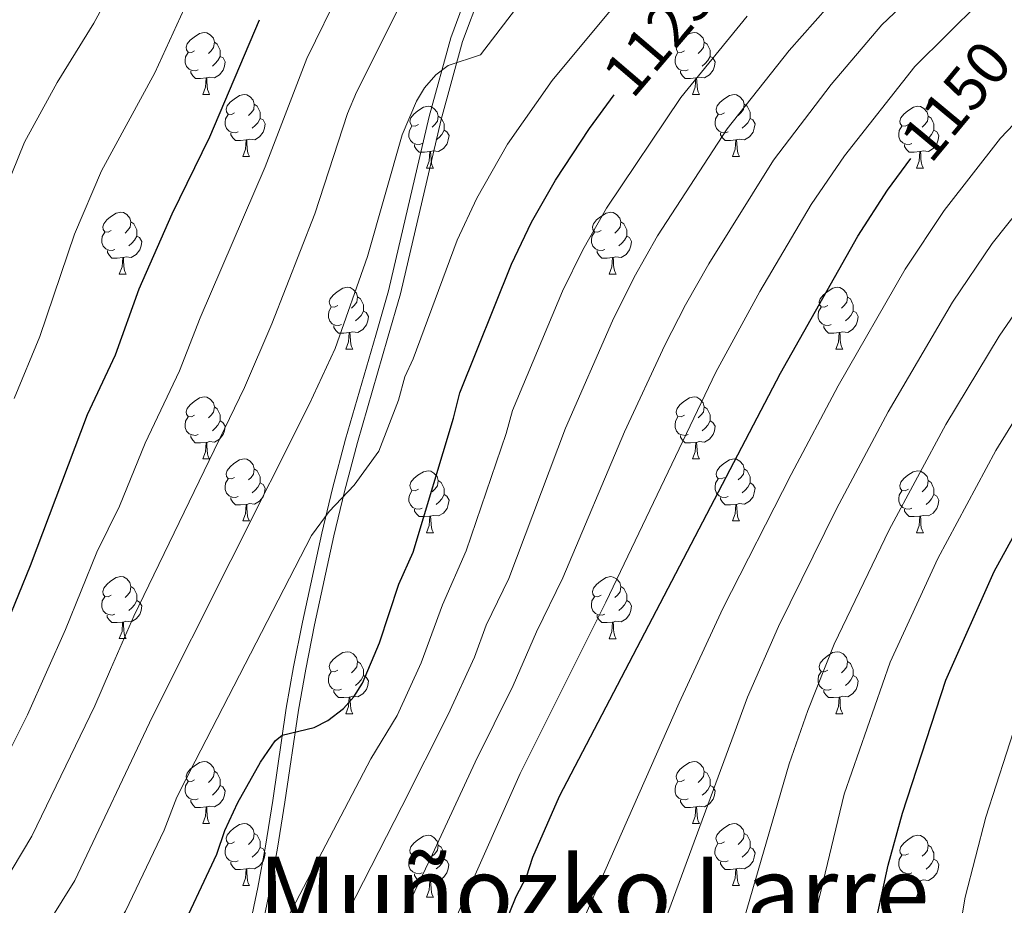
# Model space of a CAD drawing. Units: metres. Extents: x 622985 to 627493, y 4763845 to 4766896.
# Drawn here: x 625678 to 625838, y 4764463 to 4764606 of the extents above; entities that cross this region are included whole.
import ezdxf
from ezdxf.enums import TextEntityAlignment as Align

# ---------------------------------------------------------------- set-up
doc = ezdxf.new("R2010")
doc.units = ezdxf.units.M
doc.header["$MEASUREMENT"] = 0
doc.linetypes.add('DGN Style 3', pattern=[1147.6976, 819.784, -327.9136])
for name, color, linetype, lineweight in [('Nivel 21', 7, 'Continuous', 0), ('Nivel 36', 7, 'Continuous', 0), ('Nivel 4', 7, 'Continuous', 0), ('Nivel 41', 7, 'Continuous', 0), ('Nivel 45', 7, 'Continuous', 0), ('Nivel 5', 7, 'Continuous', 0), ('Nivel 61', 7, 'Continuous', 0), ('Nivel 63', 7, 'Continuous', 0)]:
    doc.layers.add(name, color=color, linetype=linetype, lineweight=lineweight)
doc.styles.add('Style-Helvetica-Narrow-Oblique', font='txt')
doc.styles.add('Style-Times New Roman', font='txt')

msp = doc.modelspace()

# ---------------------------------------------------------------- linework, layer by layer
at = {"layer": 'Nivel 21', "color": 250, "linetype": 'DGN Style 3', "lineweight": 0}
msp.add_polyline3d([(625680.65, 4764358.31, 1138.33), (625687.52, 4764377.08, 1136.01), (625692.28, 4764388.23, 1134.92), (625702.94, 4764410.72, 1132.9), (625705.68, 4764417.62, 1132.29), (625707.93, 4764424.71, 1131.66), (625712.27, 4764444, 1129.76), (625716.72, 4764465.76, 1126.03), (625717.98, 4764472.47, 1125.2), (625719.15, 4764479.87, 1125.11), (625721.35, 4764494.8, 1125.63), (625722.53, 4764501.47, 1125.17), (625723.95, 4764508.7, 1123.91), (625727.1, 4764523.12, 1120.57), (625728.85, 4764530.35, 1119.3), (625730.93, 4764538.31, 1118.79), (625735.84, 4764555.15, 1119.33), (625737.89, 4764562.33, 1119.13), (625744.47, 4764590.54, 1115.83), (625747.99, 4764603.26, 1114.01), (625751, 4764611.34, 1113.07)], dxfattribs=at)
at = {"layer": 'Nivel 21', "color": 250, "linetype": 'Continuous', "lineweight": 0}
msp.add_polyline3d([(625682.6, 4764357.82, 1138.33), (625689.38, 4764376.34, 1136.01), (625694.1, 4764387.41, 1134.92), (625704.77, 4764409.92, 1132.9), (625707.56, 4764416.95, 1132.29), (625709.86, 4764424.18, 1131.66), (625714.22, 4764443.58, 1129.76), (625718.69, 4764465.37, 1126.03), (625719.95, 4764472.13, 1125.2), (625721.13, 4764479.57, 1125.11), (625723.33, 4764494.47, 1125.63), (625724.5, 4764501.1, 1125.17), (625725.91, 4764508.29, 1123.91), (625729.05, 4764522.68, 1120.57), (625730.79, 4764529.86, 1119.3), (625732.86, 4764537.77, 1118.79), (625737.76, 4764554.59, 1119.33), (625739.82, 4764561.83, 1119.13), (625746.41, 4764590.04, 1115.83), (625749.89, 4764602.65, 1114.01), (625752.85, 4764610.58, 1113.07)], dxfattribs=at)
at = {"layer": 'Nivel 36', "color": 92, "linetype": 'Continuous', "lineweight": 0}
for p, q in [((625707.81, 4764594.11), (625708.94, 4764594.11)), ((625787.14, 4764594.11), (625788.27, 4764594.11)), ((625714.29, 4764584.08), (625715.41, 4764584.08)), ((625793.62, 4764584.07), (625794.74, 4764584.07)), ((625744.06, 4764582.17), (625745.19, 4764582.17)), ((625823.39, 4764582.17), (625824.51, 4764582.17)), ((625694.31, 4764565.03), (625695.44, 4764565.03)), ((625773.64, 4764565.03), (625774.76, 4764565.03)), ((625731, 4764552.89), (625732.13, 4764552.89)), ((625810.33, 4764552.88), (625811.45, 4764552.88)), ((625707.81, 4764535.12), (625708.94, 4764535.12)), ((625787.14, 4764535.12), (625788.27, 4764535.12)), ((625714.29, 4764525.08), (625715.41, 4764525.08)), ((625793.62, 4764525.08), (625794.74, 4764525.08)), ((625744.06, 4764523.18), (625745.19, 4764523.18)), ((625823.39, 4764523.18), (625824.51, 4764523.18)), ((625694.31, 4764506.04), (625695.43, 4764506.04)), ((625773.64, 4764506.03), (625774.76, 4764506.03)), ((625731, 4764493.89), (625732.13, 4764493.89)), ((625810.33, 4764493.89), (625811.45, 4764493.89)), ((625707.81, 4764476.13), (625708.94, 4764476.13)), ((625787.14, 4764476.12), (625788.27, 4764476.12)), ((625714.29, 4764466.09), (625715.41, 4764466.09)), ((625793.61, 4764466.09), (625794.74, 4764466.09)), ((625744.06, 4764464.18), (625745.19, 4764464.18)), ((625823.39, 4764464.18), (625824.51, 4764464.18))]:
    msp.add_line(p, q, dxfattribs=at)
at = {"layer": 'Nivel 36', "color": 92, "linetype": 'Continuous', "lineweight": 0, "flags": 128}
for points in [[(625706.51, 4764601.17), (625705.99, 4764600.9), (625705.45, 4764600.96), (625705.19, 4764601.33), (625705.13, 4764601.76), (625705.29, 4764602.28), (625705.77, 4764602.87), (625706.41, 4764603.4), (625707.31, 4764603.98), (625708.05, 4764604.14), (625708.48, 4764604.09), (625709.01, 4764603.78), (625709.54, 4764603.19), (625709.7, 4764602.55), (625709.59, 4764601.7), (625709.17, 4764601.17), (625708.75, 4764600.74)], [(625785.84, 4764601.17), (625785.31, 4764600.9), (625784.78, 4764600.96), (625784.52, 4764601.33), (625784.46, 4764601.75), (625784.62, 4764602.27), (625785.1, 4764602.87), (625785.74, 4764603.4), (625786.64, 4764603.98), (625787.38, 4764604.14), (625787.81, 4764604.09), (625788.34, 4764603.77), (625788.87, 4764603.19), (625789.03, 4764602.55), (625788.92, 4764601.7), (625788.49, 4764601.17), (625788.07, 4764600.74)], [(625709.7, 4764602.55), (625710.17, 4764602.24), (625710.49, 4764601.6), (625710.65, 4764601.28), (625710.65, 4764600.7), (625710.65, 4764600.27), (625710.28, 4764599.58), (625709.86, 4764599.1), (625709.38, 4764598.68)], [(625789.03, 4764602.55), (625789.5, 4764602.23), (625789.82, 4764601.59), (625789.98, 4764601.27), (625789.98, 4764600.69), (625789.98, 4764600.27), (625789.61, 4764599.58), (625789.19, 4764599.1), (625788.71, 4764598.68)], [(625707.1, 4764598.09), (625706.67, 4764597.93), (625706.09, 4764597.99), (625705.61, 4764598.2), (625705.19, 4764598.62), (625704.97, 4764599.21), (625704.97, 4764599.63), (625705.03, 4764600.22), (625705.45, 4764600.9)], [(625710.65, 4764600.27), (625711.11, 4764600.02), (625711.45, 4764599.4), (625711.34, 4764598.68), (625711.13, 4764598.04), (625710.55, 4764597.3), (625709.75, 4764596.82), (625708.9, 4764596.92), (625708.47, 4764596.8)], [(625786.43, 4764598.09), (625786, 4764597.93), (625785.42, 4764597.99), (625784.94, 4764598.2), (625784.52, 4764598.62), (625784.3, 4764599.21), (625784.3, 4764599.63), (625784.36, 4764600.21), (625784.78, 4764600.9)], [(625789.98, 4764600.27), (625790.43, 4764600.02), (625790.78, 4764599.4), (625790.67, 4764598.68), (625790.46, 4764598.04), (625789.87, 4764597.3), (625789.08, 4764596.82), (625788.23, 4764596.92), (625787.8, 4764596.79)], [(625708.36, 4764596.8), (625707.47, 4764596.71), (625706.63, 4764596.71), (625706.2, 4764597.14), (625705.88, 4764597.62), (625705.88, 4764597.93)], [(625707.81, 4764594.11), (625708.25, 4764595.27), (625708.36, 4764596.8), (625708.47, 4764596.8), (625708.51, 4764596.21), (625708.54, 4764595.52), (625708.61, 4764594.91), (625708.73, 4764594.51), (625708.94, 4764594.11)], [(625787.69, 4764596.79), (625786.8, 4764596.71), (625785.95, 4764596.71), (625785.53, 4764597.14), (625785.21, 4764597.61), (625785.21, 4764597.93)], [(625787.14, 4764594.11), (625787.58, 4764595.27), (625787.69, 4764596.79), (625787.8, 4764596.79), (625787.83, 4764596.21), (625787.87, 4764595.52), (625787.94, 4764594.91), (625788.05, 4764594.51), (625788.27, 4764594.11)], [(625712.99, 4764591.14), (625712.46, 4764590.87), (625711.93, 4764590.92), (625711.67, 4764591.3), (625711.61, 4764591.72), (625711.77, 4764592.24), (625712.25, 4764592.84), (625712.89, 4764593.36), (625713.79, 4764593.95), (625714.53, 4764594.11), (625714.95, 4764594.06), (625715.49, 4764593.74), (625716.01, 4764593.16), (625716.17, 4764592.52), (625716.07, 4764591.66), (625715.64, 4764591.14), (625715.22, 4764590.71)], [(625792.32, 4764591.13), (625791.79, 4764590.87), (625791.26, 4764590.92), (625790.99, 4764591.29), (625790.94, 4764591.72), (625791.1, 4764592.24), (625791.58, 4764592.83), (625792.21, 4764593.36), (625793.11, 4764593.95), (625793.86, 4764594.11), (625794.28, 4764594.05), (625794.81, 4764593.74), (625795.34, 4764593.15), (625795.5, 4764592.51), (625795.39, 4764591.66), (625794.97, 4764591.13), (625794.55, 4764590.71)], [(625716.17, 4764592.52), (625716.65, 4764592.2), (625716.97, 4764591.56), (625717.13, 4764591.24), (625717.13, 4764590.66), (625717.13, 4764590.24), (625716.75, 4764589.54), (625716.33, 4764589.06), (625715.85, 4764588.64)], [(625742.76, 4764589.23), (625742.23, 4764588.96), (625741.7, 4764589.02), (625741.44, 4764589.39), (625741.38, 4764589.81), (625741.54, 4764590.33), (625742.02, 4764590.93), (625742.66, 4764591.46), (625743.56, 4764592.04), (625744.3, 4764592.2), (625744.73, 4764592.15), (625745.26, 4764591.83), (625745.79, 4764591.25), (625745.95, 4764590.61), (625745.84, 4764589.76), (625745.41, 4764589.23), (625744.99, 4764588.8)], [(625795.5, 4764592.51), (625795.98, 4764592.2), (625796.29, 4764591.56), (625796.45, 4764591.24), (625796.45, 4764590.66), (625796.45, 4764590.23), (625796.08, 4764589.54), (625795.66, 4764589.06), (625795.18, 4764588.64)], [(625822.09, 4764589.23), (625821.56, 4764588.96), (625821.03, 4764589.02), (625820.77, 4764589.39), (625820.71, 4764589.81), (625820.87, 4764590.33), (625821.35, 4764590.93), (625821.99, 4764591.46), (625822.89, 4764592.04), (625823.63, 4764592.2), (625824.05, 4764592.15), (625824.59, 4764591.83), (625825.11, 4764591.25), (625825.27, 4764590.61), (625825.17, 4764589.76), (625824.74, 4764589.23), (625824.32, 4764588.8)], [(625713.57, 4764588.06), (625713.15, 4764587.9), (625712.57, 4764587.96), (625712.09, 4764588.16), (625711.67, 4764588.59), (625711.45, 4764589.18), (625711.45, 4764589.6), (625711.51, 4764590.18), (625711.93, 4764590.87)], [(625717.13, 4764590.24), (625717.58, 4764589.98), (625717.93, 4764589.37), (625717.81, 4764588.64), (625717.61, 4764588), (625717.02, 4764587.26), (625716.23, 4764586.78), (625715.37, 4764586.89), (625714.95, 4764586.76)], [(625745.95, 4764590.61), (625746.42, 4764590.29), (625746.74, 4764589.65), (625746.9, 4764589.33), (625746.9, 4764588.75), (625746.9, 4764588.33), (625746.53, 4764587.64), (625746.11, 4764587.16), (625745.63, 4764586.74)], [(625792.9, 4764588.05), (625792.48, 4764587.89), (625791.89, 4764587.95), (625791.42, 4764588.16), (625790.99, 4764588.59), (625790.78, 4764589.17), (625790.78, 4764589.59), (625790.83, 4764590.18), (625791.26, 4764590.87)], [(625796.45, 4764590.23), (625796.91, 4764589.98), (625797.25, 4764589.37), (625797.14, 4764588.64), (625796.93, 4764588), (625796.35, 4764587.26), (625795.55, 4764586.78), (625794.7, 4764586.89), (625794.27, 4764586.76)], [(625825.27, 4764590.61), (625825.75, 4764590.29), (625826.07, 4764589.65), (625826.23, 4764589.33), (625826.23, 4764588.75), (625826.23, 4764588.33), (625825.85, 4764587.64), (625825.43, 4764587.16), (625824.95, 4764586.74)], [(625743.35, 4764586.15), (625742.92, 4764585.99), (625742.34, 4764586.05), (625741.86, 4764586.26), (625741.44, 4764586.68), (625741.22, 4764587.27), (625741.22, 4764587.69), (625741.28, 4764588.27), (625741.7, 4764588.96)], [(625822.67, 4764586.15), (625822.25, 4764585.99), (625821.67, 4764586.05), (625821.19, 4764586.26), (625820.77, 4764586.68), (625820.55, 4764587.27), (625820.55, 4764587.69), (625820.61, 4764588.27), (625821.03, 4764588.96)], [(625714.83, 4764586.76), (625713.95, 4764586.68), (625713.1, 4764586.68), (625712.67, 4764587.1), (625712.35, 4764587.58), (625712.35, 4764587.9)], [(625746.9, 4764588.33), (625747.35, 4764588.08), (625747.7, 4764587.46), (625747.59, 4764586.74), (625747.38, 4764586.1), (625746.79, 4764585.36), (625746, 4764584.88), (625745.15, 4764584.98), (625744.72, 4764584.85)], [(625794.16, 4764586.76), (625793.27, 4764586.67), (625792.43, 4764586.67), (625792, 4764587.1), (625791.68, 4764587.58), (625791.68, 4764587.89)], [(625826.23, 4764588.33), (625826.68, 4764588.08), (625827.03, 4764587.46), (625826.91, 4764586.74), (625826.71, 4764586.1), (625826.12, 4764585.36), (625825.33, 4764584.88), (625824.47, 4764584.98), (625824.05, 4764584.85)], [(625714.29, 4764584.08), (625714.73, 4764585.24), (625714.83, 4764586.76), (625714.95, 4764586.76), (625714.98, 4764586.18), (625715.01, 4764585.49), (625715.09, 4764584.88), (625715.2, 4764584.48), (625715.41, 4764584.08)], [(625744.61, 4764584.85), (625743.72, 4764584.77), (625742.87, 4764584.77), (625742.45, 4764585.2), (625742.13, 4764585.67), (625742.13, 4764585.99)], [(625793.62, 4764584.07), (625794.05, 4764585.23), (625794.16, 4764586.76), (625794.27, 4764586.76), (625794.31, 4764586.17), (625794.34, 4764585.49), (625794.41, 4764584.87), (625794.53, 4764584.47), (625794.74, 4764584.07)], [(625823.93, 4764584.85), (625823.05, 4764584.77), (625822.2, 4764584.77), (625821.77, 4764585.2), (625821.45, 4764585.67), (625821.45, 4764585.99)], [(625744.06, 4764582.17), (625744.5, 4764583.33), (625744.61, 4764584.85), (625744.72, 4764584.85), (625744.75, 4764584.27), (625744.79, 4764583.58), (625744.86, 4764582.97), (625744.97, 4764582.57), (625745.19, 4764582.17)], [(625823.39, 4764582.17), (625823.83, 4764583.33), (625823.93, 4764584.85), (625824.05, 4764584.85), (625824.08, 4764584.27), (625824.11, 4764583.58), (625824.19, 4764582.97), (625824.3, 4764582.57), (625824.51, 4764582.17)], [(625693.01, 4764572.09), (625692.48, 4764571.82), (625691.95, 4764571.88), (625691.69, 4764572.25), (625691.63, 4764572.67), (625691.79, 4764573.19), (625692.27, 4764573.79), (625692.91, 4764574.32), (625693.81, 4764574.9), (625694.55, 4764575.06), (625694.98, 4764575.01), (625695.51, 4764574.69), (625696.04, 4764574.11), (625696.2, 4764573.47), (625696.09, 4764572.62), (625695.66, 4764572.09), (625695.24, 4764571.66)], [(625772.34, 4764572.09), (625771.81, 4764571.82), (625771.28, 4764571.88), (625771.01, 4764572.25), (625770.96, 4764572.67), (625771.12, 4764573.19), (625771.6, 4764573.79), (625772.23, 4764574.32), (625773.13, 4764574.9), (625773.88, 4764575.06), (625774.3, 4764575.01), (625774.83, 4764574.69), (625775.36, 4764574.11), (625775.52, 4764573.47), (625775.41, 4764572.62), (625774.99, 4764572.09), (625774.57, 4764571.66)], [(625696.2, 4764573.47), (625696.67, 4764573.15), (625696.99, 4764572.51), (625697.15, 4764572.19), (625697.15, 4764571.61), (625697.15, 4764571.19), (625696.78, 4764570.5), (625696.36, 4764570.02), (625695.88, 4764569.6)], [(625775.52, 4764573.47), (625776, 4764573.15), (625776.31, 4764572.51), (625776.47, 4764572.19), (625776.47, 4764571.61), (625776.47, 4764571.19), (625776.1, 4764570.5), (625775.68, 4764570.02), (625775.2, 4764569.6)], [(625693.6, 4764569.01), (625693.17, 4764568.85), (625692.59, 4764568.91), (625692.11, 4764569.12), (625691.69, 4764569.54), (625691.47, 4764570.13), (625691.47, 4764570.55), (625691.53, 4764571.13), (625691.95, 4764571.82)], [(625697.15, 4764571.19), (625697.6, 4764570.94), (625697.95, 4764570.32), (625697.84, 4764569.6), (625697.63, 4764568.96), (625697.04, 4764568.22), (625696.25, 4764567.74), (625695.4, 4764567.84), (625694.97, 4764567.71)], [(625772.92, 4764569.01), (625772.5, 4764568.85), (625771.91, 4764568.91), (625771.44, 4764569.12), (625771.01, 4764569.54), (625770.8, 4764570.13), (625770.8, 4764570.55), (625770.85, 4764571.13), (625771.28, 4764571.82)], [(625776.47, 4764571.19), (625776.93, 4764570.94), (625777.27, 4764570.32), (625777.16, 4764569.6), (625776.95, 4764568.96), (625776.37, 4764568.22), (625775.57, 4764567.74), (625774.72, 4764567.84), (625774.29, 4764567.71)], [(625694.86, 4764567.71), (625693.97, 4764567.63), (625693.12, 4764567.63), (625692.7, 4764568.06), (625692.38, 4764568.53), (625692.38, 4764568.85)], [(625774.18, 4764567.71), (625773.29, 4764567.63), (625772.45, 4764567.63), (625772.02, 4764568.06), (625771.7, 4764568.53), (625771.7, 4764568.85)], [(625694.31, 4764565.03), (625694.75, 4764566.19), (625694.86, 4764567.71), (625694.97, 4764567.71), (625695, 4764567.13), (625695.04, 4764566.44), (625695.11, 4764565.83), (625695.22, 4764565.43), (625695.44, 4764565.03)], [(625773.64, 4764565.03), (625774.07, 4764566.19), (625774.18, 4764567.71), (625774.29, 4764567.71), (625774.33, 4764567.13), (625774.36, 4764566.44), (625774.43, 4764565.83), (625774.55, 4764565.43), (625774.76, 4764565.03)], [(625729.7, 4764559.95), (625729.17, 4764559.68), (625728.64, 4764559.74), (625728.38, 4764560.11), (625728.32, 4764560.53), (625728.48, 4764561.05), (625728.96, 4764561.65), (625729.6, 4764562.18), (625730.5, 4764562.76), (625731.24, 4764562.92), (625731.67, 4764562.87), (625732.2, 4764562.55), (625732.73, 4764561.97), (625732.89, 4764561.33), (625732.78, 4764560.48), (625732.35, 4764559.95), (625731.93, 4764559.52)], [(625809.03, 4764559.94), (625808.5, 4764559.68), (625807.97, 4764559.74), (625807.71, 4764560.1), (625807.65, 4764560.53), (625807.81, 4764561.05), (625808.29, 4764561.64), (625808.93, 4764562.18), (625809.83, 4764562.76), (625810.57, 4764562.92), (625810.99, 4764562.86), (625811.53, 4764562.55), (625812.05, 4764561.96), (625812.21, 4764561.32), (625812.11, 4764560.48), (625811.68, 4764559.94), (625811.26, 4764559.52)], [(625732.89, 4764561.33), (625733.36, 4764561.01), (625733.68, 4764560.37), (625733.84, 4764560.05), (625733.84, 4764559.47), (625733.84, 4764559.05), (625733.47, 4764558.36), (625733.05, 4764557.88), (625732.57, 4764557.46)], [(625812.21, 4764561.32), (625812.69, 4764561.01), (625813.01, 4764560.37), (625813.17, 4764560.05), (625813.17, 4764559.47), (625813.17, 4764559.04), (625812.79, 4764558.36), (625812.37, 4764557.88), (625811.89, 4764557.46)], [(625730.29, 4764556.87), (625729.86, 4764556.71), (625729.28, 4764556.77), (625728.8, 4764556.98), (625728.38, 4764557.4), (625728.16, 4764557.99), (625728.16, 4764558.41), (625728.22, 4764558.99), (625728.64, 4764559.68)], [(625733.84, 4764559.05), (625734.29, 4764558.8), (625734.64, 4764558.18), (625734.53, 4764557.46), (625734.32, 4764556.82), (625733.73, 4764556.08), (625732.94, 4764555.6), (625732.09, 4764555.7), (625731.66, 4764555.57)], [(625809.61, 4764556.86), (625809.19, 4764556.7), (625808.61, 4764556.76), (625808.13, 4764556.98), (625807.71, 4764557.4), (625807.49, 4764557.98), (625807.49, 4764558.4), (625807.55, 4764558.99), (625807.97, 4764559.68)], [(625813.17, 4764559.04), (625813.62, 4764558.8), (625813.97, 4764558.18), (625813.85, 4764557.46), (625813.65, 4764556.82), (625813.06, 4764556.08), (625812.27, 4764555.6), (625811.41, 4764555.7), (625810.99, 4764555.57)], [(625731.55, 4764555.57), (625730.66, 4764555.49), (625729.81, 4764555.49), (625729.39, 4764555.92), (625729.07, 4764556.39), (625729.07, 4764556.71)], [(625810.87, 4764555.57), (625809.99, 4764555.48), (625809.14, 4764555.48), (625808.71, 4764555.92), (625808.39, 4764556.39), (625808.39, 4764556.7)], [(625731, 4764552.89), (625731.44, 4764554.05), (625731.55, 4764555.57), (625731.66, 4764555.57), (625731.69, 4764554.99), (625731.73, 4764554.3), (625731.8, 4764553.69), (625731.91, 4764553.29), (625732.13, 4764552.89)], [(625810.33, 4764552.88), (625810.77, 4764554.04), (625810.87, 4764555.57), (625810.99, 4764555.57), (625811.02, 4764554.98), (625811.05, 4764554.3), (625811.13, 4764553.68), (625811.24, 4764553.28), (625811.45, 4764552.88)], [(625706.51, 4764542.18), (625705.98, 4764541.91), (625705.45, 4764541.97), (625705.19, 4764542.34), (625705.13, 4764542.76), (625705.29, 4764543.28), (625705.77, 4764543.88), (625706.41, 4764544.41), (625707.31, 4764544.99), (625708.05, 4764545.15), (625708.48, 4764545.1), (625709.01, 4764544.78), (625709.54, 4764544.2), (625709.7, 4764543.56), (625709.59, 4764542.71), (625709.16, 4764542.18), (625708.74, 4764541.75)], [(625785.84, 4764542.18), (625785.31, 4764541.91), (625784.78, 4764541.97), (625784.52, 4764542.34), (625784.46, 4764542.76), (625784.62, 4764543.28), (625785.1, 4764543.88), (625785.74, 4764544.41), (625786.64, 4764544.99), (625787.38, 4764545.15), (625787.81, 4764545.1), (625788.34, 4764544.78), (625788.87, 4764544.2), (625789.03, 4764543.56), (625788.92, 4764542.71), (625788.49, 4764542.18), (625788.07, 4764541.75)], [(625709.7, 4764543.56), (625710.17, 4764543.24), (625710.49, 4764542.6), (625710.65, 4764542.28), (625710.65, 4764541.7), (625710.65, 4764541.28), (625710.28, 4764540.59), (625709.86, 4764540.11), (625709.38, 4764539.69)], [(625789.03, 4764543.56), (625789.5, 4764543.24), (625789.82, 4764542.6), (625789.98, 4764542.28), (625789.98, 4764541.7), (625789.98, 4764541.28), (625789.61, 4764540.59), (625789.19, 4764540.11), (625788.71, 4764539.69)], [(625707.1, 4764539.1), (625706.67, 4764538.94), (625706.09, 4764539), (625705.61, 4764539.21), (625705.19, 4764539.63), (625704.97, 4764540.22), (625704.97, 4764540.64), (625705.03, 4764541.22), (625705.45, 4764541.91)], [(625710.65, 4764541.28), (625711.1, 4764541.03), (625711.45, 4764540.41), (625711.34, 4764539.69), (625711.13, 4764539.05), (625710.54, 4764538.31), (625709.75, 4764537.83), (625708.9, 4764537.93), (625708.47, 4764537.8)], [(625786.43, 4764539.1), (625786, 4764538.94), (625785.42, 4764539), (625784.94, 4764539.21), (625784.52, 4764539.63), (625784.3, 4764540.22), (625784.3, 4764540.64), (625784.36, 4764541.22), (625784.78, 4764541.91)], [(625789.98, 4764541.28), (625790.43, 4764541.03), (625790.78, 4764540.41), (625790.67, 4764539.69), (625790.46, 4764539.05), (625789.87, 4764538.31), (625789.08, 4764537.83), (625788.23, 4764537.93), (625787.8, 4764537.8)], [(625708.36, 4764537.8), (625707.47, 4764537.72), (625706.62, 4764537.72), (625706.2, 4764538.15), (625705.88, 4764538.62), (625705.88, 4764538.94)], [(625707.81, 4764535.12), (625708.25, 4764536.28), (625708.36, 4764537.8), (625708.47, 4764537.8), (625708.5, 4764537.22), (625708.54, 4764536.53), (625708.61, 4764535.92), (625708.72, 4764535.52), (625708.94, 4764535.12)], [(625787.69, 4764537.8), (625786.8, 4764537.72), (625785.95, 4764537.72), (625785.53, 4764538.15), (625785.21, 4764538.62), (625785.21, 4764538.94)], [(625787.14, 4764535.12), (625787.58, 4764536.28), (625787.69, 4764537.8), (625787.8, 4764537.8), (625787.83, 4764537.22), (625787.87, 4764536.53), (625787.94, 4764535.92), (625788.05, 4764535.52), (625788.27, 4764535.12)], [(625712.99, 4764532.14), (625712.46, 4764531.88), (625711.93, 4764531.93), (625711.66, 4764532.3), (625711.61, 4764532.73), (625711.77, 4764533.25), (625712.25, 4764533.84), (625712.88, 4764534.37), (625713.78, 4764534.96), (625714.53, 4764535.12), (625714.95, 4764535.06), (625715.48, 4764534.75), (625716.01, 4764534.16), (625716.17, 4764533.52), (625716.06, 4764532.67), (625715.64, 4764532.14), (625715.22, 4764531.72)], [(625792.32, 4764532.14), (625791.79, 4764531.88), (625791.26, 4764531.93), (625790.99, 4764532.3), (625790.94, 4764532.73), (625791.1, 4764533.25), (625791.58, 4764533.84), (625792.21, 4764534.37), (625793.11, 4764534.96), (625793.86, 4764535.12), (625794.28, 4764535.06), (625794.81, 4764534.75), (625795.34, 4764534.16), (625795.5, 4764533.52), (625795.39, 4764532.67), (625794.97, 4764532.14), (625794.55, 4764531.72)], [(625716.17, 4764533.52), (625716.65, 4764533.21), (625716.96, 4764532.57), (625717.12, 4764532.25), (625717.12, 4764531.67), (625717.12, 4764531.24), (625716.75, 4764530.55), (625716.33, 4764530.07), (625715.85, 4764529.65)], [(625742.76, 4764530.24), (625742.23, 4764529.97), (625741.7, 4764530.03), (625741.44, 4764530.4), (625741.38, 4764530.82), (625741.54, 4764531.34), (625742.02, 4764531.94), (625742.66, 4764532.47), (625743.56, 4764533.05), (625744.3, 4764533.21), (625744.73, 4764533.16), (625745.26, 4764532.84), (625745.79, 4764532.26), (625745.95, 4764531.62), (625745.84, 4764530.77), (625745.41, 4764530.24), (625744.99, 4764529.81)], [(625795.5, 4764533.52), (625795.98, 4764533.21), (625796.29, 4764532.57), (625796.45, 4764532.25), (625796.45, 4764531.67), (625796.45, 4764531.24), (625796.08, 4764530.55), (625795.66, 4764530.07), (625795.18, 4764529.65)], [(625822.09, 4764530.24), (625821.56, 4764529.97), (625821.03, 4764530.03), (625820.76, 4764530.4), (625820.71, 4764530.82), (625820.87, 4764531.34), (625821.35, 4764531.94), (625821.98, 4764532.47), (625822.88, 4764533.05), (625823.63, 4764533.21), (625824.05, 4764533.16), (625824.58, 4764532.84), (625825.11, 4764532.26), (625825.27, 4764531.62), (625825.16, 4764530.77), (625824.74, 4764530.24), (625824.32, 4764529.81)], [(625713.57, 4764529.06), (625713.15, 4764528.9), (625712.56, 4764528.96), (625712.09, 4764529.17), (625711.66, 4764529.6), (625711.45, 4764530.18), (625711.45, 4764530.6), (625711.5, 4764531.19), (625711.93, 4764531.88)], [(625717.12, 4764531.24), (625717.58, 4764530.99), (625717.92, 4764530.38), (625717.81, 4764529.65), (625717.6, 4764529.01), (625717.02, 4764528.27), (625716.22, 4764527.79), (625715.37, 4764527.9), (625714.94, 4764527.77)], [(625745.95, 4764531.62), (625746.42, 4764531.3), (625746.74, 4764530.66), (625746.9, 4764530.34), (625746.9, 4764529.76), (625746.9, 4764529.34), (625746.53, 4764528.65), (625746.11, 4764528.17), (625745.63, 4764527.75)], [(625792.9, 4764529.06), (625792.48, 4764528.9), (625791.89, 4764528.96), (625791.42, 4764529.17), (625790.99, 4764529.6), (625790.78, 4764530.18), (625790.78, 4764530.6), (625790.83, 4764531.19), (625791.26, 4764531.88)], [(625796.45, 4764531.24), (625796.91, 4764530.99), (625797.25, 4764530.38), (625797.14, 4764529.65), (625796.93, 4764529.01), (625796.35, 4764528.27), (625795.55, 4764527.79), (625794.7, 4764527.9), (625794.27, 4764527.77)], [(625825.27, 4764531.62), (625825.75, 4764531.3), (625826.06, 4764530.66), (625826.22, 4764530.34), (625826.22, 4764529.76), (625826.22, 4764529.34), (625825.85, 4764528.65), (625825.43, 4764528.17), (625824.95, 4764527.75)], [(625743.35, 4764527.16), (625742.92, 4764527), (625742.34, 4764527.06), (625741.86, 4764527.27), (625741.44, 4764527.69), (625741.22, 4764528.28), (625741.22, 4764528.7), (625741.28, 4764529.28), (625741.7, 4764529.97)], [(625822.67, 4764527.16), (625822.25, 4764527), (625821.66, 4764527.06), (625821.19, 4764527.27), (625820.76, 4764527.69), (625820.55, 4764528.28), (625820.55, 4764528.7), (625820.6, 4764529.28), (625821.03, 4764529.97)], [(625714.83, 4764527.77), (625713.94, 4764527.68), (625713.1, 4764527.68), (625712.67, 4764528.11), (625712.35, 4764528.59), (625712.35, 4764528.9)], [(625746.9, 4764529.34), (625747.35, 4764529.09), (625747.7, 4764528.47), (625747.59, 4764527.75), (625747.38, 4764527.11), (625746.79, 4764526.37), (625746, 4764525.89), (625745.15, 4764525.99), (625744.72, 4764525.86)], [(625794.16, 4764527.77), (625793.27, 4764527.68), (625792.43, 4764527.68), (625792, 4764528.11), (625791.68, 4764528.59), (625791.68, 4764528.9)], [(625826.22, 4764529.34), (625826.68, 4764529.09), (625827.02, 4764528.47), (625826.91, 4764527.75), (625826.7, 4764527.11), (625826.12, 4764526.37), (625825.32, 4764525.89), (625824.47, 4764525.99), (625824.04, 4764525.86)], [(625714.29, 4764525.08), (625714.72, 4764526.24), (625714.83, 4764527.77), (625714.94, 4764527.77), (625714.98, 4764527.18), (625715.01, 4764526.5), (625715.08, 4764525.88), (625715.2, 4764525.48), (625715.41, 4764525.08)], [(625744.61, 4764525.86), (625743.72, 4764525.78), (625742.87, 4764525.78), (625742.45, 4764526.21), (625742.13, 4764526.68), (625742.13, 4764527)], [(625793.62, 4764525.08), (625794.05, 4764526.24), (625794.16, 4764527.77), (625794.27, 4764527.77), (625794.31, 4764527.18), (625794.34, 4764526.5), (625794.41, 4764525.88), (625794.53, 4764525.48), (625794.74, 4764525.08)], [(625823.93, 4764525.86), (625823.04, 4764525.78), (625822.2, 4764525.78), (625821.77, 4764526.21), (625821.45, 4764526.68), (625821.45, 4764527)], [(625744.06, 4764523.18), (625744.5, 4764524.34), (625744.61, 4764525.86), (625744.72, 4764525.86), (625744.75, 4764525.28), (625744.79, 4764524.59), (625744.86, 4764523.98), (625744.97, 4764523.58), (625745.19, 4764523.18)], [(625823.39, 4764523.18), (625823.82, 4764524.34), (625823.93, 4764525.86), (625824.04, 4764525.86), (625824.08, 4764525.28), (625824.11, 4764524.59), (625824.18, 4764523.98), (625824.3, 4764523.58), (625824.51, 4764523.18)], [(625693.01, 4764513.1), (625692.48, 4764512.83), (625691.95, 4764512.88), (625691.69, 4764513.26), (625691.63, 4764513.68), (625691.79, 4764514.2), (625692.27, 4764514.8), (625692.91, 4764515.32), (625693.81, 4764515.91), (625694.55, 4764516.07), (625694.98, 4764516.02), (625695.51, 4764515.7), (625696.03, 4764515.12), (625696.19, 4764514.48), (625696.09, 4764513.62), (625695.66, 4764513.1), (625695.24, 4764512.67)], [(625772.34, 4764513.09), (625771.81, 4764512.83), (625771.28, 4764512.88), (625771.01, 4764513.25), (625770.96, 4764513.68), (625771.12, 4764514.2), (625771.6, 4764514.79), (625772.23, 4764515.32), (625773.13, 4764515.91), (625773.88, 4764516.07), (625774.3, 4764516.01), (625774.83, 4764515.7), (625775.36, 4764515.11), (625775.52, 4764514.47), (625775.41, 4764513.62), (625774.99, 4764513.09), (625774.57, 4764512.67)], [(625696.19, 4764514.48), (625696.67, 4764514.16), (625696.99, 4764513.52), (625697.15, 4764513.2), (625697.15, 4764512.62), (625697.15, 4764512.2), (625696.77, 4764511.5), (625696.35, 4764511.02), (625695.87, 4764510.6)], [(625775.52, 4764514.47), (625776, 4764514.16), (625776.31, 4764513.52), (625776.47, 4764513.2), (625776.47, 4764512.62), (625776.47, 4764512.19), (625776.1, 4764511.5), (625775.68, 4764511.02), (625775.2, 4764510.6)], [(625693.59, 4764510.02), (625693.17, 4764509.86), (625692.59, 4764509.92), (625692.11, 4764510.12), (625691.69, 4764510.55), (625691.47, 4764511.14), (625691.47, 4764511.56), (625691.53, 4764512.14), (625691.95, 4764512.83)], [(625697.15, 4764512.2), (625697.6, 4764511.94), (625697.95, 4764511.33), (625697.83, 4764510.6), (625697.63, 4764509.96), (625697.04, 4764509.22), (625696.25, 4764508.74), (625695.39, 4764508.85), (625694.97, 4764508.72)], [(625772.92, 4764510.01), (625772.5, 4764509.85), (625771.91, 4764509.91), (625771.44, 4764510.12), (625771.01, 4764510.55), (625770.8, 4764511.13), (625770.8, 4764511.55), (625770.85, 4764512.14), (625771.28, 4764512.83)], [(625776.47, 4764512.19), (625776.93, 4764511.94), (625777.27, 4764511.33), (625777.16, 4764510.6), (625776.95, 4764509.96), (625776.37, 4764509.22), (625775.57, 4764508.74), (625774.72, 4764508.85), (625774.29, 4764508.72)], [(625694.85, 4764508.72), (625693.97, 4764508.64), (625693.12, 4764508.64), (625692.69, 4764509.06), (625692.37, 4764509.54), (625692.37, 4764509.86)], [(625774.18, 4764508.72), (625773.29, 4764508.63), (625772.45, 4764508.63), (625772.02, 4764509.06), (625771.7, 4764509.54), (625771.7, 4764509.85)], [(625694.31, 4764506.04), (625694.75, 4764507.2), (625694.85, 4764508.72), (625694.97, 4764508.72), (625695, 4764508.14), (625695.03, 4764507.45), (625695.11, 4764506.84), (625695.22, 4764506.44), (625695.43, 4764506.04)], [(625773.64, 4764506.03), (625774.07, 4764507.19), (625774.18, 4764508.72), (625774.29, 4764508.72), (625774.33, 4764508.13), (625774.36, 4764507.45), (625774.43, 4764506.83), (625774.55, 4764506.43), (625774.76, 4764506.03)], [(625729.7, 4764500.95), (625729.17, 4764500.69), (625728.64, 4764500.74), (625728.38, 4764501.11), (625728.32, 4764501.54), (625728.48, 4764502.06), (625728.96, 4764502.65), (625729.6, 4764503.18), (625730.5, 4764503.77), (625731.24, 4764503.93), (625731.67, 4764503.87), (625732.2, 4764503.56), (625732.73, 4764502.97), (625732.89, 4764502.33), (625732.78, 4764501.48), (625732.35, 4764500.95), (625731.93, 4764500.53)], [(625809.03, 4764500.95), (625808.5, 4764500.69), (625807.97, 4764500.74), (625807.7, 4764501.11), (625807.65, 4764501.54), (625807.81, 4764502.06), (625808.29, 4764502.65), (625808.92, 4764503.18), (625809.82, 4764503.77), (625810.57, 4764503.93), (625810.99, 4764503.87), (625811.52, 4764503.56), (625812.05, 4764502.97), (625812.21, 4764502.33), (625812.1, 4764501.48), (625811.68, 4764500.95), (625811.26, 4764500.53)], [(625732.89, 4764502.33), (625733.36, 4764502.02), (625733.68, 4764501.38), (625733.84, 4764501.06), (625733.84, 4764500.48), (625733.84, 4764500.05), (625733.47, 4764499.36), (625733.05, 4764498.88), (625732.57, 4764498.46)], [(625812.21, 4764502.33), (625812.69, 4764502.02), (625813, 4764501.38), (625813.16, 4764501.06), (625813.16, 4764500.48), (625813.16, 4764500.05), (625812.79, 4764499.36), (625812.37, 4764498.88), (625811.89, 4764498.46)], [(625730.29, 4764497.87), (625729.86, 4764497.71), (625729.28, 4764497.77), (625728.8, 4764497.98), (625728.38, 4764498.41), (625728.16, 4764498.99), (625728.16, 4764499.41), (625728.22, 4764500), (625728.64, 4764500.69)], [(625733.84, 4764500.05), (625734.29, 4764499.8), (625734.64, 4764499.19), (625734.53, 4764498.46), (625734.32, 4764497.82), (625733.73, 4764497.08), (625732.94, 4764496.6), (625732.09, 4764496.71), (625731.66, 4764496.58)], [(625809.61, 4764497.87), (625809.19, 4764497.71), (625808.6, 4764497.77), (625808.13, 4764497.98), (625807.7, 4764498.41), (625807.49, 4764498.99), (625807.49, 4764499.41), (625807.54, 4764500), (625807.97, 4764500.69)], [(625813.16, 4764500.05), (625813.62, 4764499.8), (625813.96, 4764499.19), (625813.85, 4764498.46), (625813.64, 4764497.82), (625813.06, 4764497.08), (625812.26, 4764496.6), (625811.41, 4764496.71), (625810.98, 4764496.58)], [(625731.55, 4764496.58), (625730.66, 4764496.49), (625729.81, 4764496.49), (625729.39, 4764496.92), (625729.07, 4764497.4), (625729.07, 4764497.71)], [(625810.87, 4764496.58), (625809.98, 4764496.49), (625809.14, 4764496.49), (625808.71, 4764496.92), (625808.39, 4764497.4), (625808.39, 4764497.71)], [(625731, 4764493.89), (625731.44, 4764495.05), (625731.55, 4764496.58), (625731.66, 4764496.58), (625731.69, 4764495.99), (625731.73, 4764495.31), (625731.8, 4764494.69), (625731.91, 4764494.29), (625732.13, 4764493.89)], [(625810.33, 4764493.89), (625810.76, 4764495.05), (625810.87, 4764496.58), (625810.98, 4764496.58), (625811.02, 4764495.99), (625811.05, 4764495.31), (625811.12, 4764494.69), (625811.24, 4764494.29), (625811.45, 4764493.89)], [(625706.51, 4764483.19), (625705.98, 4764482.92), (625705.45, 4764482.98), (625705.19, 4764483.35), (625705.13, 4764483.77), (625705.29, 4764484.29), (625705.77, 4764484.89), (625706.41, 4764485.42), (625707.31, 4764486), (625708.05, 4764486.16), (625708.48, 4764486.11), (625709.01, 4764485.79), (625709.54, 4764485.21), (625709.7, 4764484.57), (625709.59, 4764483.72), (625709.16, 4764483.19), (625708.74, 4764482.76)], [(625785.84, 4764483.18), (625785.31, 4764482.92), (625784.78, 4764482.97), (625784.52, 4764483.34), (625784.46, 4764483.77), (625784.62, 4764484.29), (625785.1, 4764484.88), (625785.74, 4764485.41), (625786.64, 4764486), (625787.38, 4764486.16), (625787.81, 4764486.1), (625788.34, 4764485.79), (625788.87, 4764485.2), (625789.03, 4764484.56), (625788.92, 4764483.71), (625788.49, 4764483.18), (625788.07, 4764482.76)], [(625709.7, 4764484.57), (625710.17, 4764484.25), (625710.49, 4764483.61), (625710.65, 4764483.29), (625710.65, 4764482.71), (625710.65, 4764482.29), (625710.28, 4764481.6), (625709.86, 4764481.12), (625709.38, 4764480.7)], [(625789.03, 4764484.56), (625789.5, 4764484.25), (625789.82, 4764483.61), (625789.98, 4764483.29), (625789.98, 4764482.71), (625789.98, 4764482.28), (625789.61, 4764481.59), (625789.19, 4764481.11), (625788.71, 4764480.69)], [(625707.1, 4764480.11), (625706.67, 4764479.95), (625706.09, 4764480.01), (625705.61, 4764480.22), (625705.19, 4764480.64), (625704.97, 4764481.23), (625704.97, 4764481.65), (625705.03, 4764482.23), (625705.45, 4764482.92)], [(625710.65, 4764482.29), (625711.1, 4764482.04), (625711.45, 4764481.42), (625711.34, 4764480.7), (625711.13, 4764480.06), (625710.54, 4764479.32), (625709.75, 4764478.84), (625708.9, 4764478.94), (625708.47, 4764478.81)], [(625786.43, 4764480.1), (625786, 4764479.94), (625785.41, 4764480), (625784.94, 4764480.21), (625784.51, 4764480.64), (625784.3, 4764481.22), (625784.3, 4764481.64), (625784.35, 4764482.23), (625784.78, 4764482.92)], [(625789.98, 4764482.28), (625790.43, 4764482.03), (625790.78, 4764481.42), (625790.67, 4764480.69), (625790.45, 4764480.05), (625789.87, 4764479.31), (625789.07, 4764478.83), (625788.23, 4764478.94), (625787.79, 4764478.81)], [(625708.36, 4764478.81), (625707.47, 4764478.73), (625706.62, 4764478.73), (625706.2, 4764479.16), (625705.88, 4764479.63), (625705.88, 4764479.95)], [(625707.81, 4764476.13), (625708.25, 4764477.29), (625708.36, 4764478.81), (625708.47, 4764478.81), (625708.5, 4764478.23), (625708.54, 4764477.54), (625708.61, 4764476.93), (625708.72, 4764476.53), (625708.94, 4764476.13)], [(625787.69, 4764478.81), (625786.79, 4764478.72), (625785.95, 4764478.72), (625785.53, 4764479.15), (625785.21, 4764479.63), (625785.21, 4764479.94)], [(625787.14, 4764476.12), (625787.57, 4764477.28), (625787.69, 4764478.81), (625787.79, 4764478.81), (625787.83, 4764478.22), (625787.87, 4764477.54), (625787.93, 4764476.92), (625788.05, 4764476.52), (625788.27, 4764476.12)], [(625712.99, 4764473.15), (625712.46, 4764472.89), (625711.93, 4764472.94), (625711.66, 4764473.31), (625711.61, 4764473.74), (625711.77, 4764474.26), (625712.25, 4764474.85), (625712.88, 4764475.38), (625713.78, 4764475.97), (625714.53, 4764476.13), (625714.95, 4764476.07), (625715.48, 4764475.76), (625716.01, 4764475.17), (625716.17, 4764474.53), (625716.06, 4764473.68), (625715.64, 4764473.15), (625715.22, 4764472.73)], [(625792.31, 4764473.15), (625791.79, 4764472.88), (625791.25, 4764472.94), (625790.99, 4764473.31), (625790.93, 4764473.73), (625791.09, 4764474.25), (625791.57, 4764474.85), (625792.21, 4764475.38), (625793.11, 4764475.96), (625793.85, 4764476.12), (625794.28, 4764476.07), (625794.81, 4764475.75), (625795.34, 4764475.17), (625795.5, 4764474.53), (625795.39, 4764473.68), (625794.97, 4764473.15), (625794.55, 4764472.72)], [(625716.17, 4764474.53), (625716.65, 4764474.22), (625716.96, 4764473.58), (625717.12, 4764473.26), (625717.12, 4764472.68), (625717.12, 4764472.25), (625716.75, 4764471.56), (625716.33, 4764471.08), (625715.85, 4764470.66)], [(625742.76, 4764471.24), (625742.23, 4764470.98), (625741.7, 4764471.04), (625741.43, 4764471.4), (625741.38, 4764471.83), (625741.54, 4764472.35), (625742.02, 4764472.94), (625742.65, 4764473.48), (625743.55, 4764474.06), (625744.3, 4764474.22), (625744.73, 4764474.16), (625745.25, 4764473.85), (625745.79, 4764473.26), (625745.95, 4764472.62), (625745.83, 4764471.78), (625745.41, 4764471.24), (625744.99, 4764470.82)], [(625795.5, 4764474.53), (625795.97, 4764474.21), (625796.29, 4764473.57), (625796.45, 4764473.25), (625796.45, 4764472.67), (625796.45, 4764472.25), (625796.08, 4764471.56), (625795.66, 4764471.08), (625795.18, 4764470.66)], [(625822.09, 4764471.24), (625821.56, 4764470.98), (625821.03, 4764471.03), (625820.76, 4764471.4), (625820.71, 4764471.83), (625820.87, 4764472.35), (625821.35, 4764472.94), (625821.98, 4764473.47), (625822.88, 4764474.06), (625823.63, 4764474.22), (625824.05, 4764474.16), (625824.58, 4764473.85), (625825.11, 4764473.26), (625825.27, 4764472.62), (625825.16, 4764471.77), (625824.74, 4764471.24), (625824.32, 4764470.82)], [(625713.57, 4764470.07), (625713.15, 4764469.91), (625712.56, 4764469.97), (625712.09, 4764470.18), (625711.66, 4764470.61), (625711.45, 4764471.19), (625711.45, 4764471.61), (625711.5, 4764472.2), (625711.93, 4764472.89)], [(625717.12, 4764472.25), (625717.58, 4764472), (625717.92, 4764471.39), (625717.81, 4764470.66), (625717.6, 4764470.02), (625717.02, 4764469.28), (625716.22, 4764468.8), (625715.37, 4764468.91), (625714.94, 4764468.78)], [(625745.95, 4764472.62), (625746.42, 4764472.31), (625746.73, 4764471.67), (625746.89, 4764471.35), (625746.89, 4764470.77), (625746.89, 4764470.34), (625746.53, 4764469.66), (625746.11, 4764469.18), (625745.63, 4764468.76)], [(625792.9, 4764470.07), (625792.47, 4764469.91), (625791.89, 4764469.97), (625791.41, 4764470.18), (625790.99, 4764470.6), (625790.77, 4764471.19), (625790.77, 4764471.61), (625790.83, 4764472.19), (625791.25, 4764472.88)], [(625796.45, 4764472.25), (625796.91, 4764472), (625797.25, 4764471.38), (625797.14, 4764470.66), (625796.93, 4764470.02), (625796.35, 4764469.28), (625795.55, 4764468.8), (625794.7, 4764468.9), (625794.27, 4764468.77)], [(625825.27, 4764472.62), (625825.75, 4764472.31), (625826.06, 4764471.67), (625826.22, 4764471.35), (625826.22, 4764470.77), (625826.22, 4764470.34), (625825.85, 4764469.65), (625825.43, 4764469.17), (625824.95, 4764468.75)], [(625743.35, 4764468.16), (625742.92, 4764468), (625742.33, 4764468.06), (625741.86, 4764468.28), (625741.43, 4764468.7), (625741.22, 4764469.28), (625741.22, 4764469.7), (625741.27, 4764470.29), (625741.7, 4764470.98)], [(625822.67, 4764468.16), (625822.25, 4764468), (625821.66, 4764468.06), (625821.19, 4764468.27), (625820.76, 4764468.7), (625820.55, 4764469.28), (625820.55, 4764469.7), (625820.6, 4764470.29), (625821.03, 4764470.98)], [(625714.83, 4764468.78), (625713.94, 4764468.69), (625713.1, 4764468.69), (625712.67, 4764469.12), (625712.35, 4764469.6), (625712.35, 4764469.91)], [(625746.89, 4764470.34), (625747.35, 4764470.1), (625747.69, 4764469.48), (625747.59, 4764468.76), (625747.37, 4764468.12), (625746.79, 4764467.38), (625745.99, 4764466.9), (625745.15, 4764467), (625744.71, 4764466.87)], [(625794.16, 4764468.77), (625793.27, 4764468.69), (625792.43, 4764468.69), (625792, 4764469.12), (625791.68, 4764469.59), (625791.68, 4764469.91)], [(625826.22, 4764470.34), (625826.68, 4764470.09), (625827.02, 4764469.48), (625826.91, 4764468.75), (625826.7, 4764468.11), (625826.12, 4764467.37), (625825.32, 4764466.89), (625824.47, 4764467), (625824.04, 4764466.87)], [(625714.29, 4764466.09), (625714.72, 4764467.25), (625714.83, 4764468.78), (625714.94, 4764468.78), (625714.98, 4764468.19), (625715.01, 4764467.51), (625715.08, 4764466.89), (625715.2, 4764466.49), (625715.41, 4764466.09)], [(625744.61, 4764466.87), (625743.71, 4764466.78), (625742.87, 4764466.78), (625742.45, 4764467.22), (625742.13, 4764467.69), (625742.13, 4764468)], [(625793.61, 4764466.09), (625794.05, 4764467.25), (625794.16, 4764468.77), (625794.27, 4764468.77), (625794.31, 4764468.19), (625794.34, 4764467.5), (625794.41, 4764466.89), (625794.53, 4764466.49), (625794.74, 4764466.09)], [(625823.93, 4764466.87), (625823.04, 4764466.78), (625822.2, 4764466.78), (625821.77, 4764467.21), (625821.45, 4764467.69), (625821.45, 4764468)], [(625744.06, 4764464.18), (625744.49, 4764465.34), (625744.61, 4764466.87), (625744.71, 4764466.87), (625744.75, 4764466.28), (625744.79, 4764465.6), (625744.85, 4764464.98), (625744.97, 4764464.58), (625745.19, 4764464.18)], [(625823.39, 4764464.18), (625823.82, 4764465.34), (625823.93, 4764466.87), (625824.04, 4764466.87), (625824.08, 4764466.28), (625824.11, 4764465.6), (625824.18, 4764464.98), (625824.3, 4764464.58), (625824.51, 4764464.18)]]:
    msp.add_lwpolyline(points, dxfattribs=at)
at = {"layer": 'Nivel 4', "color": 36, "linetype": 'Continuous', "lineweight": 30, "flags": 128}
for points, elevation in [([(625588.62, 4764361.36), (625593.84, 4764380.46), (625598.08, 4764391.45), (625604.48, 4764405.1), (625607.03, 4764408.97), (625615.07, 4764419.07), (625620.51, 4764427.22), (625635.19, 4764444.18), (625655.27, 4764469.9), (625657.55, 4764473.14), (625663.93, 4764483.95), (625670.9, 4764497.26), (625676.13, 4764508.61), (625679.94, 4764517.86), (625689.17, 4764542.32), (625693.72, 4764551.97), (625697.5, 4764562.67), (625702.89, 4764574.81), (625708.98, 4764587.23), (625717.02, 4764606.17)], 1100), ([(625703.47, 4764457), (625710.09, 4764471.17), (625711.41, 4764474.97), (625713.49, 4764479.5), (625717.18, 4764486.03), (625719.53, 4764489.51), (625720.67, 4764490.42), (625725.85, 4764491.67), (625728.09, 4764492.77), (625730.62, 4764494.75), (625732.28, 4764496.62), (625733.67, 4764498.85), (625736.46, 4764505.34), (625739.59, 4764514.83), (625741.9, 4764520.02), (625748.45, 4764541.71), (625749.43, 4764545.8), (625757.81, 4764566.66), (625761.08, 4764573.42), (625764.94, 4764580.22), (625770.45, 4764588.57), (625774.42, 4764594.05)], 1125.01), ([(625727.75, 4764367.58), (625737.64, 4764377.8), (625739.01, 4764380.68), (625741, 4764383.59), (625746.99, 4764396.14), (625745.28, 4764404.3), (625744.71, 4764413.56), (625745.02, 4764422.57), (625746.19, 4764429.45), (625749.15, 4764441.71), (625752.87, 4764451.54), (625755.63, 4764456.98), (625758.58, 4764464.29), (625760.24, 4764467.49), (625761.29, 4764470.65), (625765.59, 4764480.55), (625801.4, 4764549), (625813.88, 4764571.19), (625818.68, 4764578.62), (625822.49, 4764583.75)], 1150.01), ([(625800.43, 4764361.74), (625801.9, 4764373.78), (625805.63, 4764398.49), (625806.38, 4764401.32), (625816.16, 4764457.2), (625818.83, 4764469.4), (625821.13, 4764477.82), (625828.16, 4764499.32), (625835.97, 4764516.89), (625844.38, 4764532.24), (625849.46, 4764540.3), (625857.4, 4764551.94), (625877.14, 4764576.16), (625882.76, 4764582.43)], 1175.01)]:
    msp.add_lwpolyline(points, dxfattribs=dict(at, elevation=elevation))
at = {"layer": 'Nivel 5', "color": 36, "linetype": 'Continuous', "lineweight": 0, "flags": 128}
for points, elevation in [([(625677.77, 4764452.72), (625681.22, 4764457.44), (625687.13, 4764466.9), (625699.69, 4764493.43), (625725.05, 4764543.95), (625729.25, 4764553.02), (625734.51, 4764567.88), (625740.12, 4764587.55), (625742.43, 4764593.04), (625743.74, 4764595.17), (625745.57, 4764597.26), (625747.56, 4764598.81), (625752.81, 4764600.5), (625759.72, 4764609.59), (625767.06, 4764617.82), (625781.83, 4764633.32), (625793.92, 4764643.64), (625801.59, 4764650.9), (625814.54, 4764660.68), (625822.75, 4764667.31), (625847.38, 4764685.01), (625863.89, 4764695.87), (625901.44, 4764718.81), (625927.55, 4764733.28)], 1115.01), ([(625673.67, 4764573.42), (625678.94, 4764586.36), (625684.23, 4764596.02), (625690.17, 4764605.62), (625693.55, 4764611.82), (625696.41, 4764618.2), (625700.49, 4764625.75), (625704.11, 4764631.59), (625711.93, 4764646.33), (625715.71, 4764652.12), (625727.88, 4764668.99), (625734.29, 4764675.98), (625745.7, 4764689.14), (625751.87, 4764695.53), (625776.21, 4764712.53), (625778.47, 4764713.5), (625785.67, 4764714.67), (625791.58, 4764714.42), (625799.35, 4764713.04), (625813.29, 4764713.91), (625818.05, 4764715.59), (625826.48, 4764720.93), (625836.11, 4764725.56), (625846, 4764730.82)], 1090), ([(625673.74, 4764463.4), (625680.12, 4764474.06), (625690.33, 4764495.15), (625692.9, 4764501.07), (625696.66, 4764509.68), (625714.56, 4764546.7), (625719, 4764557), (625725.95, 4764574.78), (625731.26, 4764591.01), (625732.72, 4764594.47), (625739.47, 4764607.93), (625748.71, 4764622.44), (625758.08, 4764635.49), (625761.19, 4764639.29), (625766.34, 4764643.98), (625769.49, 4764645.04), (625772.57, 4764643.49), (625777.36, 4764644.89), (625779.27, 4764645.9), (625820.96, 4764673.82), (625883.75, 4764715.23), (625904.34, 4764729.42)], 1110.01), ([(625930.88, 4764679.74), (625924.67, 4764676.94), (625914.69, 4764671.5), (625894.41, 4764658.85), (625884.15, 4764651.24), (625843.12, 4764617.73), (625833.62, 4764608.99), (625823.14, 4764598.64), (625811.76, 4764584.17), (625806.36, 4764576.29), (625798.03, 4764562.22), (625790.92, 4764549.17), (625773.1, 4764511.94), (625759.21, 4764484.21), (625750, 4764463.43), (625729.32, 4764417.54), (625724.97, 4764406.3), (625722.95, 4764400.41), (625719.94, 4764389.07), (625718.97, 4764380.08), (625716.81, 4764374.63), (625712.8, 4764369.42)], 1145.01), ([(625932.61, 4764652.05), (625915.94, 4764642.28), (625907.3, 4764636.66), (625887.56, 4764621.79), (625870.33, 4764607.2), (625855.52, 4764593.13), (625845.35, 4764582.16), (625835.65, 4764569.96), (625829.23, 4764560.48), (625818.83, 4764542.74), (625810.45, 4764527.02), (625801.06, 4764508.03), (625796.02, 4764496.59), (625793.88, 4764490.7), (625782.74, 4764460.58), (625782.16, 4764454.97), (625780.18, 4764447.1), (625779.35, 4764440.55), (625778.61, 4764437.4), (625778.65, 4764431.83), (625777.86, 4764429.61), (625777.78, 4764425.89), (625775.87, 4764416.79), (625773.75, 4764411.08)], 1160.01), ([(625933.21, 4764642.38), (625916.11, 4764632.37), (625905.92, 4764625.39), (625891.22, 4764614.28), (625877.05, 4764601.81), (625862.44, 4764587.17), (625854.15, 4764577.87), (625843.4, 4764564.62), (625836.81, 4764554.98), (625828.17, 4764540.68), (625818.96, 4764523.64), (625810.09, 4764505.13), (625805.81, 4764494.42), (625802.79, 4764485.78), (625784.17, 4764421.74), (625778.87, 4764400.58), (625774.87, 4764391.39), (625772.95, 4764387.9), (625769.77, 4764384.29), (625765.92, 4764376.61), (625764.58, 4764373.13), (625763.66, 4764364.43)], 1165.01), ([(625933.83, 4764632.45), (625920.93, 4764625.41), (625908.56, 4764617.1), (625896.82, 4764608.35), (625883.77, 4764596.43), (625869.38, 4764581.2), (625859.42, 4764569.42), (625849.66, 4764557.28), (625841.56, 4764545.09), (625836.27, 4764536.46), (625826.87, 4764519.02), (625819.13, 4764502.22), (625811.71, 4764480.86), (625793.99, 4764407.27), (625791.09, 4764394.08), (625790.67, 4764390.96), (625787.05, 4764377.81), (625785.03, 4764368.02)], 1170.01), ([(625837.14, 4764623.78), (625817.8, 4764605.38), (625809.56, 4764595.71), (625800.25, 4764583.45), (625789.75, 4764566.72), (625786.01, 4764560.08), (625782.64, 4764553.54), (625776.13, 4764539.5), (625766.13, 4764515.9), (625761.85, 4764507.14), (625758.11, 4764498.44), (625751.94, 4764486.06), (625745.02, 4764471.15), (625720.63, 4764420.07), (625713.32, 4764408.16), (625707.43, 4764397.29), (625705.88, 4764393.45), (625704.47, 4764391.19)], 1140.01), ([(625672.47, 4764479.92), (625679.42, 4764493.7), (625685.61, 4764507.51), (625690.65, 4764520.02), (625694.32, 4764527.5), (625698.52, 4764537.68), (625704.08, 4764549.36), (625707.38, 4764557.94), (625717.95, 4764582.38), (625724.69, 4764599.91), (625735.8, 4764622.61)], 1105.01), ([(625677.26, 4764544.89), (625681.43, 4764554.92), (625687.07, 4764571.49), (625691.42, 4764581.73), (625700.07, 4764597.58), (625706.6, 4764611.92)], 1095), ([(625811.19, 4764610.79), (625802.76, 4764601.24), (625792.76, 4764588.54), (625781.48, 4764571.22), (625777.7, 4764564.52), (625774.15, 4764557.47), (625766.55, 4764540.08), (625757.4, 4764515.75), (625753.7, 4764508.2), (625751.83, 4764503.05), (625747.56, 4764493.76), (625740.04, 4764478.88), (625717.68, 4764435.05), (625709.87, 4764421.24), (625705.23, 4764410.74), (625699.95, 4764401.42), (625697.94, 4764398.82), (625695.9, 4764396.83)], 1135.01), ([(625930.61, 4764610.39), (625918.81, 4764602.24), (625908.91, 4764594.94), (625897.91, 4764584.38), (625884.76, 4764569.58), (625878.08, 4764561.22), (625866.37, 4764545.67), (625864.3, 4764542.53), (625854.82, 4764526.44), (625847.34, 4764511.26), (625839.67, 4764492.71), (625834.64, 4764477.14), (625831.27, 4764464.22), (625829.83, 4764455.55), (625821.86, 4764397.47), (625820.49, 4764380.15), (625819.91, 4764362.6)], 1180.01), ([(625673.18, 4764432.21), (625683.53, 4764445.27), (625685.49, 4764447.27), (625689.37, 4764452.59), (625695.3, 4764461.94), (625701.56, 4764475.06), (625703.64, 4764480.37), (625706.62, 4764486.23), (625725.41, 4764522.71), (625728.27, 4764526.6), (625732.34, 4764530.88), (625736.33, 4764536.4), (625739.53, 4764544.65), (625740.54, 4764548.43), (625741.91, 4764551.3), (625749.01, 4764570.54), (625752.18, 4764577.34), (625757.17, 4764586.04), (625764.42, 4764596.35), (625774.61, 4764608.6)], 1120.01), ([(625795.96, 4764606.78), (625785.26, 4764593.62), (625773.21, 4764575.72), (625769.39, 4764568.97), (625766.09, 4764562.29), (625757.99, 4764542.94), (625756.97, 4764539.22), (625750.46, 4764520.24), (625746.64, 4764511.52), (625743.21, 4764502.15), (625739.28, 4764493.62), (625735.06, 4764486.6), (625719.28, 4764456.5), (625711.77, 4764444.39), (625706.7, 4764439.61), (625695.05, 4764425.87), (625689.24, 4764416.53)], 1130.01), ([(625857.61, 4764607.33), (625846.81, 4764597.32), (625837.01, 4764587.03), (625827.89, 4764575.3), (625821.55, 4764565.84), (625810.72, 4764546.96), (625803.09, 4764532.62), (625792.03, 4764510.92), (625784.96, 4764495.63), (625762.71, 4764445.33), (625761.94, 4764442.91), (625761.54, 4764439.03), (625761.73, 4764435.95), (625763.52, 4764427.08), (625764.6, 4764424.66), (625764.76, 4764422.2), (625763.95, 4764416.6), (625762.67, 4764410.91), (625759.71, 4764402.55), (625752.43, 4764386.42), (625732.49, 4764353.97)], 1155.01)]:
    msp.add_lwpolyline(points, dxfattribs=dict(at, elevation=elevation))
at = {"layer": 'Nivel 61', "color": 250, "linetype": 'Continuous', "lineweight": 0}
msp.add_3dface([(623918.97, 4764254.61), (623877.06, 4766568.14), (627271.08, 4766630.42), (627314.16, 4764316.87)], dxfattribs=at)
at = {"layer": 'Nivel 63', "color": 7, "linetype": 'Continuous', "lineweight": 0}
msp.add_3dface([(623039.09, 4763844.63), (622984.65, 4766814.14), (627438.91, 4766895.83), (627493.36, 4763926.3)], dxfattribs=at)

# ---------------------------------------------------------------- texts
at = {"layer": 'Nivel 41', "color": 27, "linetype": 'Continuous', "lineweight": 0, "style": 'Style-Helvetica-Narrow-Oblique'}
for s, rotation, p in [('1125', 49.5026, (625781.64, 4764603.52, 1125.01)), ('1150', 50.3012, (625829.78, 4764593.09, 1150.01))]:
    msp.add_text(s, height=7, rotation=rotation, dxfattribs=at).set_placement(p, align=Align.MIDDLE_CENTER)
at = {"layer": 'Nivel 45', "color": 250, "linetype": 'Continuous', "lineweight": 0, "style": 'Style-Times New Roman'}
msp.add_text('Muñozko Larre', height=11.5, dxfattribs=at).set_placement((625771.15, 4764465.02, 1154.9), align=Align.MIDDLE_CENTER)

doc.saveas('drawing.dxf')
